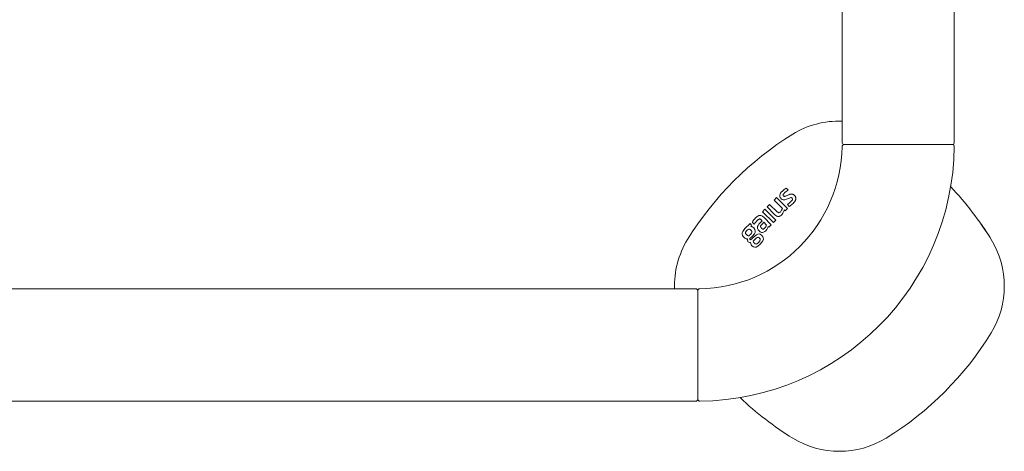
# Model space of a CAD drawing. Units: millimetres. Extents: x 30388 to 100438, y 9381 to 29066.
# Drawn here: x 45594 to 45839, y 14874 to 14981 of the extents above; entities that cross this region are included whole.
import ezdxf

# ---------------------------------------------------------------- set-up
doc = ezdxf.new("R2010")
doc.units = ezdxf.units.MM
doc.header["$LTSCALE"] = 3
doc.layers.add('KORPINEN-block', color=6, linetype='Continuous', lineweight=9)
doc.layers.add('KORPINEN-block @ 1', color=6, linetype='Continuous', lineweight=9)

# ---------------------------------------------------------------- blocks, each defined once
blk = doc.blocks.new('KOR-16366_FRONT')
at = {"layer": 'KORPINEN-block'}
for p, q in [((789.01, 50.5), (789.01, 549.57)), ((817.01, 50.5), (817.01, 549.51)), ((789.51, 50), (816.51, 50)), ((773.47, 37.36), (773.45, 37.19)), ((773.45, 37.19), (773.49, 36.93)), ((773.54, 37.57), (773.47, 37.36)), ((773.49, 36.93), (773.59, 36.73)), ((773.68, 37.83), (773.54, 37.57)), ((773.86, 38.06), (773.68, 37.83)), ((774.12, 38.34), (773.86, 38.06)), ((774.31, 38.52), (774.12, 38.34)), ((774.29, 37.34), (774.3, 37.38)), ((774.3, 37.3), (774.29, 37.34)), ((774.3, 37.38), (774.32, 37.45)), ((774.31, 37.27), (774.3, 37.3)), ((774.44, 38.63), (774.31, 38.52)), ((774.34, 37.21), (774.31, 37.27)), ((774.32, 37.45), (774.34, 37.51)), ((774.34, 37.51), (774.4, 37.59)), ((774.37, 37.17), (774.34, 37.21)), ((774.42, 37.12), (774.37, 37.17)), ((774.4, 37.59), (774.46, 37.66)), ((774.52, 37.07), (774.42, 37.12)), ((774.61, 38.77), (774.44, 38.63)), ((774.46, 37.66), (774.52, 37.73)), ((774.52, 37.73), (774.59, 37.8)), ((774.58, 37.05), (774.52, 37.07)), ((774.63, 37.05), (774.58, 37.05)), ((774.59, 37.8), (774.69, 37.9)), ((774.86, 38.95), (774.61, 38.77)), ((774.71, 37.06), (774.63, 37.05)), ((774.69, 37.9), (774.86, 38.07)), ((774.82, 37.09), (774.71, 37.06)), ((774.94, 37.14), (774.82, 37.09)), ((775.08, 39.09), (774.86, 38.95)), ((774.86, 38.07), (774.95, 38.15)), ((775.04, 37.18), (774.94, 37.14)), ((774.95, 38.15), (775.04, 38.23)), ((775.04, 38.23), (775.29, 38.44)), ((775.13, 37.22), (775.04, 37.18)), ((775.53, 38.64), (775.08, 39.09)), ((775.33, 37.3), (775.13, 37.22)), ((775.29, 38.44), (775.41, 38.54)), ((775.48, 37.36), (775.33, 37.3)), ((775.41, 38.54), (775.53, 38.64)), ((775.7, 37.45), (775.48, 37.36)), ((776.02, 37.56), (775.7, 37.45)), ((776.27, 37.61), (776.02, 37.56)), ((776.45, 37.63), (776.27, 37.61)), ((776.54, 37.61), (776.45, 37.63)), ((776.72, 37.57), (776.54, 37.61)), ((776.81, 37.54), (776.72, 37.57)), ((776.88, 37.49), (776.81, 37.54)), ((776.96, 37.44), (776.88, 37.49)), ((777.06, 37.37), (776.96, 37.44)), ((777.14, 37.29), (777.06, 37.37)), ((777.22, 37.2), (777.14, 37.29)), ((777.29, 37.11), (777.22, 37.2)), ((777.36, 37), (777.29, 37.11)), ((777.42, 36.88), (777.36, 37)), ((777.45, 36.77), (777.42, 36.88)), ((770.32, 34.4), (770.95, 35.04)), ((772.19, 32.53), (770.32, 34.4)), ((770.95, 35.04), (772.83, 33.17)), ((772.06, 36.14), (772.69, 36.78)), ((774.13, 34.06), (772.06, 36.14)), ((772.69, 36.78), (775.42, 34.05)), ((773.59, 36.73), (773.7, 36.59)), ((773.7, 36.59), (773.86, 36.44)), ((773.86, 36.44), (774.1, 36.27)), ((774.1, 36.27), (774.29, 36.21)), ((774.29, 36.21), (774.47, 36.19)), ((774.47, 36.19), (774.7, 36.2)), ((774.7, 36.2), (774.96, 36.25)), ((774.96, 36.25), (775.17, 36.32)), ((775.17, 36.32), (775.38, 36.41)), ((775.59, 35.17), (775.37, 34.99)), ((775.37, 34.99), (775.83, 34.54)), ((775.38, 36.41), (775.67, 36.53)), ((775.71, 35.27), (775.59, 35.17)), ((775.67, 36.53), (775.89, 36.62)), ((775.78, 35.33), (775.71, 35.27)), ((775.91, 35.44), (775.78, 35.33)), ((775.83, 34.54), (775.98, 34.63)), ((775.89, 36.62), (776.06, 36.69)), ((776.06, 35.57), (775.91, 35.44)), ((775.98, 34.63), (776.19, 34.78)), ((776.06, 36.69), (776.21, 36.73)), ((776.2, 35.7), (776.06, 35.57)), ((776.19, 34.78), (776.38, 34.94)), ((776.27, 35.76), (776.2, 35.7)), ((776.21, 36.73), (776.3, 36.74)), ((776.34, 35.83), (776.27, 35.76)), ((776.3, 36.74), (776.38, 36.73)), ((776.43, 35.93), (776.34, 35.83)), ((776.38, 36.73), (776.44, 36.71)), ((776.38, 34.94), (776.56, 35.08)), ((776.5, 36.01), (776.43, 35.93)), ((776.44, 36.71), (776.5, 36.67)), ((776.5, 36.67), (776.55, 36.62)), ((776.56, 36.09), (776.5, 36.01)), ((776.55, 36.62), (776.6, 36.56)), ((776.61, 36.17), (776.56, 36.09)), ((776.56, 35.08), (776.79, 35.29)), ((776.6, 36.56), (776.66, 36.47)), ((776.65, 36.27), (776.61, 36.17)), ((776.67, 36.34), (776.65, 36.27)), ((776.66, 36.47), (776.67, 36.42)), ((776.67, 36.42), (776.67, 36.34)), ((776.79, 35.29), (777, 35.51)), ((777, 35.51), (777.13, 35.66)), ((777.13, 35.66), (777.3, 35.91)), ((777.3, 35.91), (777.37, 36.04)), ((777.37, 36.04), (777.42, 36.19)), ((777.42, 36.19), (777.45, 36.3)), ((777.48, 36.66), (777.45, 36.77)), ((777.45, 36.3), (777.48, 36.42)), ((777.49, 36.54), (777.48, 36.66)), ((777.48, 36.42), (777.49, 36.54)), ((767.85, 32.02), (767.67, 31.87)), ((768.04, 32.15), (767.85, 32.02)), ((768.25, 32.25), (768.04, 32.15)), ((768.4, 32.29), (768.25, 32.25)), ((768.55, 32.3), (768.4, 32.29)), ((768.78, 32.28), (768.55, 32.3)), ((769.03, 32.17), (768.78, 32.28)), ((769.26, 32.02), (769.03, 32.17)), ((769.14, 33.23), (769.78, 33.87)), ((771.87, 30.5), (769.14, 33.23)), ((769.47, 31.83), (769.26, 32.02)), ((769.78, 33.87), (772.51, 31.14)), ((772.48, 32.29), (772.19, 32.53)), ((772.74, 32.14), (772.48, 32.29)), ((772.94, 32.07), (772.74, 32.14)), ((772.83, 33.17), (772.95, 33.08)), ((773.17, 32.04), (772.94, 32.07)), ((772.95, 33.08), (773.04, 33.02)), ((773.04, 33.02), (773.1, 32.99)), ((773.1, 32.99), (773.17, 32.97)), ((773.17, 32.97), (773.27, 32.97)), ((773.3, 32.05), (773.17, 32.04)), ((773.27, 32.97), (773.38, 33)), ((773.44, 32.09), (773.3, 32.05)), ((773.38, 33), (773.48, 33.06)), ((773.64, 32.19), (773.44, 32.09)), ((773.48, 33.06), (773.54, 33.11)), ((773.54, 33.11), (773.61, 33.17)), ((773.61, 33.17), (773.73, 33.3)), ((773.87, 32.36), (773.64, 32.19)), ((773.73, 33.3), (773.84, 33.48)), ((773.84, 33.48), (773.93, 33.65)), ((774.1, 32.62), (773.87, 32.36)), ((773.93, 33.65), (774.13, 34.06)), ((774.24, 32.83), (774.1, 32.62)), ((774.36, 33.06), (774.24, 32.83)), ((774.48, 33.33), (774.36, 33.06)), ((774.53, 33.49), (774.48, 33.33)), ((774.59, 33.66), (774.53, 33.49)), ((774.8, 33.44), (774.59, 33.66)), ((775.42, 34.05), (774.8, 33.44)), ((766.06, 30.28), (764.78, 29)), ((766.45, 29.89), (766.06, 30.28)), ((766.23, 29.58), (766.45, 29.89)), ((766.51, 29.5), (766.23, 29.58)), ((766.6, 29.45), (766.51, 29.5)), ((766.71, 30.69), (766.63, 30.55)), ((766.63, 30.55), (767.06, 30.12)), ((766.79, 30.85), (766.71, 30.69)), ((766.95, 31.08), (766.79, 30.85)), ((767.11, 31.28), (766.95, 31.08)), ((767.06, 30.12), (767.36, 30.48)), ((767.21, 31.41), (767.11, 31.28)), ((767.44, 31.66), (767.21, 31.41)), ((767.36, 30.48), (767.51, 30.65)), ((767.67, 31.87), (767.44, 31.66)), ((767.51, 30.65), (767.77, 30.92)), ((767.77, 30.92), (768, 31.16)), ((767.95, 29.57), (767.91, 29.44)), ((768.05, 29.81), (767.95, 29.57)), ((768, 31.16), (768.05, 31.2)), ((768.05, 31.2), (768.17, 31.3)), ((768.14, 29.95), (768.05, 29.81)), ((768.24, 30.09), (768.14, 29.95)), ((768.17, 31.3), (768.31, 31.38)), ((768.35, 30.21), (768.24, 30.09)), ((768.31, 31.38), (768.42, 31.41)), ((768.67, 30.56), (768.35, 30.21)), ((768.42, 31.41), (768.48, 31.41)), ((768.48, 31.41), (768.59, 31.37)), ((768.59, 31.37), (768.64, 31.35)), ((768.64, 31.35), (768.72, 31.29)), ((769.06, 30.96), (768.67, 30.56)), ((768.67, 29.54), (768.69, 29.63)), ((768.7, 29.42), (768.67, 29.54)), ((768.69, 29.63), (768.72, 29.72)), ((768.72, 31.29), (768.85, 31.18)), ((768.72, 29.72), (768.77, 29.82)), ((768.77, 29.82), (768.82, 29.89)), ((768.82, 29.89), (768.9, 29.99)), ((768.85, 31.18), (769.06, 30.96)), ((768.9, 29.99), (768.96, 30.06)), ((768.96, 30.06), (769.05, 30.15)), ((769.05, 30.15), (769.13, 30.24)), ((769.13, 30.24), (769.47, 30.58)), ((771.33, 29.97), (769.47, 31.83)), ((769.47, 30.58), (770.15, 29.9)), ((769.98, 29.49), (769.87, 29.32)), ((770.06, 29.66), (769.98, 29.49)), ((770.12, 29.8), (770.06, 29.66)), ((770.15, 29.9), (770.12, 29.8)), ((770.5, 29.32), (770.57, 29.56)), ((770.57, 29.56), (770.74, 29.38)), ((770.74, 29.38), (771.33, 29.97)), ((772.51, 31.14), (771.87, 30.5)), ((764.11, 27.97), (764.09, 27.6)), ((764.09, 27.6), (764.2, 27.29)), ((764.25, 28.32), (764.11, 27.97)), ((764.2, 27.29), (764.36, 27.07)), ((764.78, 29), (764.25, 28.32)), ((764.36, 27.07), (764.53, 26.86)), ((764.9, 27.96), (764.94, 28.12)), ((764.91, 27.83), (764.9, 27.96)), ((764.98, 27.67), (764.91, 27.83)), ((764.94, 28.12), (765.23, 28.52)), ((765.3, 27.35), (764.98, 27.67)), ((765.23, 28.52), (765.36, 28.63)), ((765.45, 27.26), (765.3, 27.35)), ((765.36, 28.63), (765.62, 28.81)), ((765.59, 27.23), (765.45, 27.26)), ((765.74, 27.25), (765.59, 27.23)), ((765.62, 28.81), (765.78, 28.86)), ((765.94, 27.35), (765.74, 27.25)), ((765.78, 28.86), (765.94, 28.84)), ((765.94, 28.84), (766.09, 28.77)), ((766.19, 27.56), (765.94, 27.35)), ((766.09, 28.77), (766.32, 28.57)), ((766.45, 27.89), (766.19, 27.56)), ((766.32, 28.57), (766.47, 28.36)), ((766.4, 26.86), (766.66, 27.09)), ((766.51, 28.05), (766.45, 27.89)), ((766.47, 28.36), (766.52, 28.22)), ((766.52, 28.22), (766.51, 28.05)), ((766.75, 29.38), (766.6, 29.45)), ((766.66, 27.09), (767.14, 27.7)), ((766.96, 29.17), (766.75, 29.38)), ((767.65, 27.5), (766.89, 26.86)), ((767.23, 28.78), (766.96, 29.17)), ((767.14, 27.7), (767.3, 28.08)), ((767.32, 28.44), (767.23, 28.78)), ((767.3, 28.08), (767.32, 28.44)), ((768.02, 27.66), (767.65, 27.5)), ((767.91, 29.44), (767.9, 29.3)), ((767.9, 29.3), (767.93, 29.05)), ((767.93, 29.05), (768.01, 28.88)), ((768.01, 28.88), (768.11, 28.71)), ((768.32, 27.68), (768.02, 27.66)), ((768.11, 28.71), (768.28, 28.53)), ((768.28, 28.53), (768.57, 28.25)), ((768.6, 27.6), (768.32, 27.68)), ((768.57, 28.25), (768.93, 28.07)), ((769.02, 27.29), (768.6, 27.6)), ((768.74, 29.33), (768.7, 29.42)), ((768.79, 29.25), (768.74, 29.33)), ((768.88, 29.16), (768.79, 29.25)), ((769.02, 29.03), (768.88, 29.16)), ((768.93, 28.07), (769.17, 28.05)), ((769.04, 29), (769.02, 29.03)), ((769.24, 27), (769.02, 27.29)), ((769.09, 28.96), (769.04, 29)), ((769.13, 28.94), (769.09, 28.96)), ((769.2, 28.91), (769.13, 28.94)), ((769.17, 28.05), (769.44, 28.1)), ((769.27, 28.9), (769.2, 28.91)), ((769.35, 28.9), (769.27, 28.9)), ((769.4, 28.91), (769.35, 28.9)), ((769.49, 28.95), (769.4, 28.91)), ((769.44, 28.1), (769.78, 28.28)), ((769.55, 28.99), (769.49, 28.95)), ((769.62, 29.04), (769.55, 28.99)), ((769.69, 29.11), (769.62, 29.04)), ((769.76, 29.19), (769.69, 29.11)), ((769.87, 29.32), (769.76, 29.19)), ((769.78, 28.28), (769.96, 28.44)), ((769.96, 28.44), (770.15, 28.67)), ((770.15, 28.67), (770.26, 28.82)), ((770.26, 28.82), (770.35, 28.97)), ((770.35, 28.97), (770.5, 29.32)), ((764.53, 26.86), (764.75, 26.66)), ((764.75, 26.66), (764.96, 26.56)), ((764.96, 26.56), (765.16, 26.45)), ((765.16, 26.45), (765.39, 26.44)), ((765.38, 26.3), (765.37, 26.18)), ((765.37, 26.18), (765.4, 26.06)), ((765.39, 26.44), (765.38, 26.3)), ((765.4, 26.06), (765.44, 25.94)), ((765.44, 25.94), (765.51, 25.85)), ((765.51, 25.85), (765.58, 25.75)), ((765.58, 25.75), (765.77, 25.61)), ((765.77, 25.61), (765.89, 25.58)), ((765.89, 25.58), (766, 25.55)), ((765.98, 26.58), (766.2, 26.71)), ((765.98, 26.47), (765.98, 26.58)), ((766.01, 26.38), (765.98, 26.47)), ((766, 25.55), (766.2, 25.56)), ((766.05, 26.31), (766.01, 26.38)), ((766.08, 26.29), (766.05, 26.31)), ((766.14, 26.25), (766.08, 26.29)), ((766.19, 26.25), (766.14, 26.25)), ((766.26, 26.27), (766.19, 26.25)), ((766.2, 26.71), (766.4, 26.86)), ((766.2, 25.56), (766.22, 25.32)), ((766.22, 25.32), (766.35, 24.96)), ((766.43, 26.4), (766.26, 26.27)), ((766.35, 24.96), (766.51, 24.75)), ((766.89, 26.86), (766.43, 26.4)), ((766.51, 24.75), (766.95, 24.45)), ((766.86, 25.91), (767.55, 26.59)), ((766.88, 25.74), (766.86, 25.91)), ((766.95, 25.55), (766.88, 25.74)), ((767.05, 25.45), (766.95, 25.55)), ((767.21, 25.29), (767.05, 25.45)), ((767.36, 25.19), (767.21, 25.29)), ((767.55, 25.17), (767.36, 25.19)), ((767.55, 26.59), (767.86, 26.82)), ((767.71, 25.22), (767.55, 25.17)), ((767.56, 24.41), (768, 24.62)), ((768.09, 25.5), (767.71, 25.22)), ((767.86, 26.82), (768, 26.86)), ((768, 26.86), (768.12, 26.85)), ((768, 24.62), (768.62, 25.13)), ((768.17, 25.58), (768.09, 25.5)), ((768.12, 26.85), (768.24, 26.8)), ((768.5, 25.98), (768.17, 25.58)), ((768.24, 26.8), (768.41, 26.66)), ((768.41, 26.66), (768.55, 26.46)), ((768.58, 26.19), (768.5, 25.98)), ((768.55, 26.46), (768.59, 26.33)), ((768.59, 26.33), (768.58, 26.19)), ((768.62, 25.13), (769.27, 26)), ((769.36, 26.71), (769.24, 27)), ((769.27, 26), (769.38, 26.38)), ((769.38, 26.38), (769.36, 26.71)), ((766.95, 24.45), (767.25, 24.38)), ((767.25, 24.38), (767.56, 24.41)), ((53.51, 14), (752.51, 14)), ((753.01, 13.5), (753.01, -13.5)), ((752.51, -14), (53.51, -14))]:
    blk.add_line(p, q, dxfattribs=at)
for centre, radius, start, end in [((788.35, 33.35), 22.47, 88.309, 121.2152), ((819.46, -16.45), 81.19, 121.7808, 148.2192), ((753.01, 50), 36, 270.7727, 359.2067), ((752.89, 50.12), 64.12, 270.5546, 359.4386), ((789.51, 50.5), 0.5, 180, 270), ((789.66, 49.35), 0.664, 102.6036, 167.0414), ((816.51, 50.5), 0.5, 269.9211, 0), ((816.51, 49.5), 0.499, 359.1952, 90), ((755.28, -17.85), 83.58, 31.8881, 43.2871), ((755.28, -17.85), 83.58, 31.8881, 35.0837), ((769.66, 14.66), 22.47, 148.7848, 181.6905), ((807.03, 14.66), 22.47, 328.7848, 31.214), ((752.51, 13.5), 0.5, 359.9951, 90), ((753.5, 13.52), 0.486, 90, 182.0403), ((757.23, 45.78), 81.19, 301.7808, 328.2192), ((752.51, -13.5), 0.5, 270, 0.1625), ((753.51, -13.5), 0.498, 180, 270.3302), ((820.86, 47.73), 83.58, 226.712, 238.1119), ((788.35, -4.02), 22.47, 238.786, 301.2152)]:
    blk.add_arc(centre, radius, start, end, dxfattribs=at)

msp = doc.modelspace()

# ---------------------------------------------------------------- block references
at = {"layer": 'KORPINEN-block @ 1'}
msp.add_blockref('KOR-16366_FRONT', (45010, 14900), dxfattribs=at)

doc.saveas('drawing.dxf')
